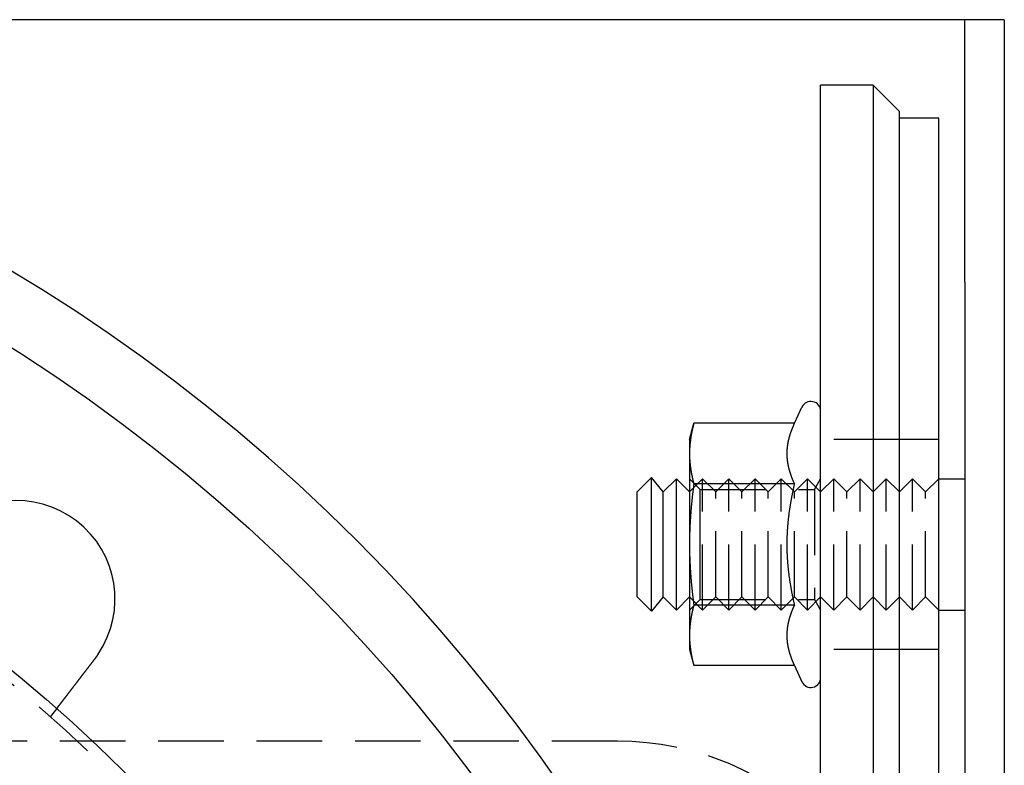
# Model space of a CAD drawing. Extents: x -5 to 1085, y -485 to 117.
# Drawn here: x 205 to 280, y -272 to -215 of the extents above; entities that cross this region are included whole.
import ezdxf

# ---------------------------------------------------------------- set-up
doc = ezdxf.new("R2010")
doc.units = 0
doc.header["$LTSCALE"] = 20
doc.linetypes.add('VERDECKT', pattern=[0.375, 0.25, -0.125])
doc.layers.get('0').update_dxf_attribs({"linetype": 'CONTINUOUS'})
doc.layers.add('STEMPEL', color=3, linetype='CONTINUOUS')

# ---------------------------------------------------------------- blocks, each defined once
blk = doc.blocks.new('A$C1D221007')
at = {"color": 3, "linetype": 'CONTINUOUS'}
for p, q in [((274.29898, 135), (135, 135)), ((276.99898, 135), (274.29898, 135)), ((276.99898, 115), (276.99898, 135)), ((279.99898, 135), (276.99898, 135)), ((279.99898, 135), (279.99898, 115)), ((269.99898, 130), (265.99898, 130)), ((265.99898, -130), (265.99898, 130)), ((269.99898, 130), (271.99898, 128)), ((269.99898, 130), (269.99898, -130)), ((271.99898, -128), (271.99898, 128)), ((274.99898, 127.5), (271.99898, 127.5)), ((274.99898, -127.5), (274.99898, 127.5)), ((276.99898, 115), (276.99898, -115)), ((279.99898, 115), (279.99898, -115)), ((263.99599, 104.2376), (264.56925, 105.46696)), ((255.99898, 103), (256.3306, 104.2376)), ((263.99599, 104.2376), (256.3306, 104.2376)), ((255.99898, 103), (255.99898, 101.9282)), ((255.99898, 101.9282), (255.99898, 95)), ((251.99898, 99), (253.09145, 100.09246)), ((253.09145, 89.90754), (253.09145, 100.09246)), ((253.99898, 99), (253.09145, 100.09246)), ((253.99898, 99), (254.99898, 100)), ((254.99898, 90), (254.99898, 100)), ((255.99898, 99), (254.99898, 100)), ((274.99898, 100), (276.99898, 100)), ((263.99599, 99.6188), (256.3306, 99.6188)), ((251.99898, 91), (251.99898, 99)), ((253.99898, 91), (253.99898, 99)), ((255.99898, 95), (255.99898, 88.0718)), ((251.99898, 91), (253.09145, 89.90754)), ((253.99898, 91), (253.09145, 89.90754)), ((253.99898, 91), (254.99898, 90)), ((255.99898, 91), (254.99898, 90)), ((263.99599, 90.3812), (256.3306, 90.3812)), ((274.99898, 90), (276.99898, 90)), ((255.99898, 88.0718), (255.99898, 87)), ((255.99898, 87), (256.3306, 85.7624)), ((263.99599, 85.7624), (256.3306, 85.7624)), ((263.99599, 85.7624), (264.56925, 84.53304))]:
    blk.add_line(p, q, dxfattribs=at)
at = {"color": 1, "linetype": 'VERDECKT'}
for p, q in [((271.99898, 103), (265.99898, 103)), ((274.99898, 103), (271.99898, 103)), ((255.99898, 99), (256.99898, 100)), ((256.81088, 99.188), (255.99898, 99.9999)), ((256.99898, 90), (256.99898, 100)), ((257.99898, 99), (256.99898, 100)), ((257.99898, 99), (258.99898, 100)), ((258.99898, 90), (258.99898, 100)), ((259.99898, 99), (258.99898, 100)), ((259.99898, 99), (260.99898, 100)), ((260.99898, 90), (260.99898, 100)), ((261.99898, 99), (260.99898, 100)), ((261.99898, 99), (262.99898, 100)), ((262.99898, 90), (262.99898, 100)), ((263.99898, 99), (262.99898, 100)), ((263.99898, 99), (264.99898, 100)), ((264.99898, 90), (264.99898, 100)), ((265.99898, 99), (264.99898, 100)), ((265.53023, 99.188), (265.99898, 99.9999)), ((265.99898, 99), (266.99898, 100)), ((266.99898, 90), (266.99898, 100)), ((267.99898, 99), (266.99898, 100)), ((267.99898, 99), (268.99898, 100)), ((268.99898, 90), (268.99898, 100)), ((269.99898, 99), (268.99898, 100)), ((269.99898, 99), (270.99898, 100)), ((270.99898, 90), (270.99898, 100)), ((271.99898, 99), (270.99898, 100)), ((271.99898, 99), (272.99898, 100)), ((272.99898, 90), (272.99898, 100)), ((273.99898, 99), (272.99898, 100)), ((273.99898, 99), (274.99898, 100)), ((256.81088, 95), (256.81088, 99.188)), ((256.81088, 99.188), (265.53023, 99.188)), ((265.53023, 99.188), (265.53023, 90.812)), ((257.99898, 91), (257.99898, 99)), ((259.99898, 91), (259.99898, 99)), ((261.99898, 91), (261.99898, 99)), ((263.99898, 91), (263.99898, 99)), ((267.99898, 91), (267.99898, 99)), ((273.99898, 91), (273.99898, 99)), ((256.81088, 90.812), (256.81088, 95)), ((255.99898, 91), (256.99898, 90)), ((257.99898, 91), (256.99898, 90)), ((257.99898, 91), (258.99898, 90)), ((259.99898, 91), (258.99898, 90)), ((259.99898, 91), (260.99898, 90)), ((261.99898, 91), (260.99898, 90)), ((261.99898, 91), (262.99898, 90)), ((263.99898, 91), (262.99898, 90)), ((263.99898, 91), (264.99898, 90)), ((265.99898, 91), (264.99898, 90)), ((265.99898, 91), (266.99898, 90)), ((267.99898, 91), (266.99898, 90)), ((267.99898, 91), (268.99898, 90)), ((269.99898, 91), (268.99898, 90)), ((269.99898, 91), (270.99898, 90)), ((271.99898, 91), (270.99898, 90)), ((271.99898, 91), (272.99898, 90)), ((273.99898, 91), (272.99898, 90)), ((273.99898, 91), (274.99898, 90)), ((256.81088, 90.812), (255.99898, 90.0001)), ((256.81088, 90.812), (265.53023, 90.812)), ((265.53023, 90.812), (265.99898, 90.0001)), ((271.99898, 87), (265.99898, 87)), ((274.99898, 87), (271.99898, 87)), ((207.75808, 82.50007), (207.26992, 81.8639)), ((250.5, 79.99799), (79.5, 79.99799))]:
    blk.add_line(p, q, dxfattribs=at)
at = {"color": 3}
for points in [[(256.331, 104.238, 0), (256.323, 104.211, 0), (256.316, 104.184, 0), (256.309, 104.157, 0), (256.302, 104.13, 0), (256.295, 104.104, 0), (256.289, 104.077, 0), (256.282, 104.051, 0), (256.275, 104.024, 0), (256.269, 103.998, 0), (256.263, 103.972, 0), (256.256, 103.946, 0), (256.25, 103.92, 0), (256.244, 103.894, 0), (256.238, 103.868, 0), (256.232, 103.842, 0), (256.226, 103.817, 0), (256.22, 103.791, 0), (256.214, 103.766, 0), (256.209, 103.74, 0), (256.203, 103.715, 0), (256.198, 103.69, 0), (256.192, 103.664, 0), (256.187, 103.639, 0), (256.182, 103.614, 0), (256.176, 103.589, 0), (256.171, 103.564, 0), (256.166, 103.539, 0), (256.161, 103.514, 0), (256.157, 103.49, 0), (256.152, 103.465, 0), (256.147, 103.44, 0), (256.142, 103.416, 0), (256.138, 103.391, 0), (256.133, 103.367, 0), (256.129, 103.342, 0), (256.125, 103.318, 0), (256.12, 103.293, 0), (256.116, 103.269, 0), (256.112, 103.245, 0), (256.108, 103.221, 0), (256.104, 103.197, 0), (256.1, 103.172, 0), (256.097, 103.148, 0), (256.093, 103.124, 0), (256.089, 103.1, 0), (256.086, 103.077, 0), (256.082, 103.053, 0), (256.079, 103.029, 0), (256.075, 103.005, 0), (256.072, 102.981, 0), (256.069, 102.957, 0), (256.066, 102.934, 0), (256.063, 102.91, 0), (256.06, 102.886, 0), (256.057, 102.863, 0), (256.054, 102.839, 0), (256.051, 102.816, 0), (256.048, 102.792, 0), (256.046, 102.768, 0), (256.043, 102.745, 0), (256.041, 102.721, 0), (256.038, 102.698, 0), (256.036, 102.675, 0), (256.034, 102.651, 0), (256.032, 102.628, 0), (256.029, 102.604, 0), (256.027, 102.581, 0), (256.025, 102.558, 0), (256.023, 102.534, 0), (256.022, 102.511, 0), (256.02, 102.488, 0), (256.018, 102.464, 0), (256.017, 102.441, 0), (256.015, 102.418, 0), (256.013, 102.394, 0), (256.012, 102.371, 0), (256.011, 102.348, 0), (256.009, 102.325, 0), (256.008, 102.301, 0), (256.007, 102.278, 0), (256.006, 102.255, 0), (256.005, 102.232, 0), (256.004, 102.208, 0), (256.003, 102.185, 0), (256.003, 102.162, 0), (256.002, 102.138, 0), (256.001, 102.115, 0), (256.001, 102.092, 0), (256, 102.068, 0), (256, 102.045, 0), (256, 102.022, 0), (255.999, 101.998, 0), (255.999, 101.975, 0), (255.999, 101.952, 0), (255.999, 101.928, 0)], [(263.996, 104.238, 0), (263.984, 104.211, 0), (263.971, 104.184, 0), (263.959, 104.158, 0), (263.947, 104.132, 0), (263.936, 104.105, 0), (263.924, 104.079, 0), (263.913, 104.053, 0), (263.901, 104.027, 0), (263.89, 104.001, 0), (263.879, 103.975, 0), (263.868, 103.95, 0), (263.857, 103.924, 0), (263.847, 103.898, 0), (263.836, 103.873, 0), (263.826, 103.847, 0), (263.816, 103.822, 0), (263.806, 103.796, 0), (263.796, 103.771, 0), (263.786, 103.746, 0), (263.776, 103.721, 0), (263.767, 103.696, 0), (263.757, 103.671, 0), (263.748, 103.646, 0), (263.739, 103.621, 0), (263.73, 103.596, 0), (263.721, 103.571, 0), (263.713, 103.546, 0), (263.704, 103.522, 0), (263.696, 103.497, 0), (263.687, 103.472, 0), (263.679, 103.448, 0), (263.671, 103.423, 0), (263.663, 103.399, 0), (263.655, 103.374, 0), (263.648, 103.35, 0), (263.64, 103.326, 0), (263.633, 103.302, 0), (263.625, 103.277, 0), (263.618, 103.253, 0), (263.611, 103.229, 0), (263.604, 103.205, 0), (263.598, 103.181, 0), (263.591, 103.157, 0), (263.584, 103.133, 0), (263.578, 103.109, 0), (263.572, 103.085, 0), (263.566, 103.061, 0), (263.56, 103.037, 0), (263.554, 103.013, 0), (263.548, 102.989, 0), (263.542, 102.966, 0), (263.537, 102.942, 0), (263.531, 102.918, 0), (263.526, 102.894, 0), (263.521, 102.871, 0), (263.516, 102.847, 0), (263.511, 102.823, 0), (263.506, 102.8, 0), (263.502, 102.776, 0), (263.497, 102.753, 0), (263.493, 102.729, 0), (263.489, 102.706, 0), (263.485, 102.682, 0), (263.481, 102.658, 0), (263.477, 102.635, 0), (263.473, 102.611, 0), (263.469, 102.588, 0), (263.466, 102.564, 0), (263.462, 102.541, 0), (263.459, 102.517, 0), (263.456, 102.494, 0), (263.453, 102.47, 0), (263.45, 102.447, 0), (263.447, 102.423, 0), (263.445, 102.4, 0), (263.442, 102.376, 0), (263.44, 102.353, 0), (263.438, 102.329, 0), (263.435, 102.306, 0), (263.433, 102.282, 0), (263.432, 102.259, 0), (263.43, 102.235, 0), (263.428, 102.212, 0), (263.427, 102.188, 0), (263.425, 102.165, 0), (263.424, 102.141, 0), (263.423, 102.118, 0), (263.422, 102.094, 0), (263.421, 102.07, 0), (263.421, 102.047, 0), (263.42, 102.023, 0), (263.419, 101.999, 0), (263.419, 101.976, 0), (263.419, 101.952, 0), (263.419, 101.928, 0)], [(255.999, 101.928, 0), (255.999, 101.905, 0), (255.999, 101.881, 0), (255.999, 101.858, 0), (256, 101.835, 0), (256, 101.811, 0), (256, 101.788, 0), (256.001, 101.765, 0), (256.001, 101.741, 0), (256.002, 101.718, 0), (256.003, 101.695, 0), (256.003, 101.671, 0), (256.004, 101.648, 0), (256.005, 101.625, 0), (256.006, 101.602, 0), (256.007, 101.578, 0), (256.008, 101.555, 0), (256.009, 101.532, 0), (256.011, 101.508, 0), (256.012, 101.485, 0), (256.013, 101.462, 0), (256.015, 101.439, 0), (256.017, 101.415, 0), (256.018, 101.392, 0), (256.02, 101.369, 0), (256.022, 101.345, 0), (256.023, 101.322, 0), (256.025, 101.299, 0), (256.027, 101.275, 0), (256.029, 101.252, 0), (256.032, 101.229, 0), (256.034, 101.205, 0), (256.036, 101.182, 0), (256.038, 101.158, 0), (256.041, 101.135, 0), (256.043, 101.111, 0), (256.046, 101.088, 0), (256.048, 101.064, 0), (256.051, 101.041, 0), (256.054, 101.017, 0), (256.057, 100.994, 0), (256.06, 100.97, 0), (256.063, 100.946, 0), (256.066, 100.923, 0), (256.069, 100.899, 0), (256.072, 100.875, 0), (256.075, 100.851, 0), (256.079, 100.828, 0), (256.082, 100.804, 0), (256.086, 100.78, 0), (256.089, 100.756, 0), (256.093, 100.732, 0), (256.097, 100.708, 0), (256.1, 100.684, 0), (256.104, 100.66, 0), (256.108, 100.636, 0), (256.112, 100.611, 0), (256.116, 100.587, 0), (256.12, 100.563, 0), (256.125, 100.539, 0), (256.129, 100.514, 0), (256.133, 100.49, 0), (256.138, 100.465, 0), (256.142, 100.441, 0), (256.147, 100.416, 0), (256.152, 100.392, 0), (256.157, 100.367, 0), (256.161, 100.342, 0), (256.166, 100.317, 0), (256.171, 100.292, 0), (256.176, 100.267, 0), (256.182, 100.242, 0), (256.187, 100.217, 0), (256.192, 100.192, 0), (256.198, 100.167, 0), (256.203, 100.142, 0), (256.209, 100.116, 0), (256.214, 100.091, 0), (256.22, 100.065, 0), (256.226, 100.04, 0), (256.232, 100.014, 0), (256.238, 99.9882, 0), (256.244, 99.9624, 0), (256.25, 99.9365, 0), (256.256, 99.9105, 0), (256.263, 99.8845, 0), (256.269, 99.8583, 0), (256.275, 99.8321, 0), (256.282, 99.8057, 0), (256.289, 99.7793, 0), (256.295, 99.7528, 0), (256.302, 99.7262, 0), (256.309, 99.6995, 0), (256.316, 99.6727, 0), (256.323, 99.6458, 0), (256.331, 99.6188, 0)], [(263.419, 101.928, 0), (263.419, 101.904, 0), (263.419, 101.881, 0), (263.419, 101.857, 0), (263.42, 101.833, 0), (263.421, 101.81, 0), (263.421, 101.786, 0), (263.422, 101.762, 0), (263.423, 101.739, 0), (263.424, 101.715, 0), (263.425, 101.692, 0), (263.427, 101.668, 0), (263.428, 101.645, 0), (263.43, 101.621, 0), (263.432, 101.597, 0), (263.433, 101.574, 0), (263.435, 101.55, 0), (263.438, 101.527, 0), (263.44, 101.503, 0), (263.442, 101.48, 0), (263.445, 101.456, 0), (263.447, 101.433, 0), (263.45, 101.409, 0), (263.453, 101.386, 0), (263.456, 101.363, 0), (263.459, 101.339, 0), (263.462, 101.316, 0), (263.466, 101.292, 0), (263.469, 101.269, 0), (263.473, 101.245, 0), (263.477, 101.222, 0), (263.481, 101.198, 0), (263.485, 101.174, 0), (263.489, 101.151, 0), (263.493, 101.127, 0), (263.497, 101.104, 0), (263.502, 101.08, 0), (263.506, 101.057, 0), (263.511, 101.033, 0), (263.516, 101.009, 0), (263.521, 100.986, 0), (263.526, 100.962, 0), (263.531, 100.938, 0), (263.537, 100.914, 0), (263.542, 100.891, 0), (263.548, 100.867, 0), (263.554, 100.843, 0), (263.56, 100.819, 0), (263.566, 100.795, 0), (263.572, 100.772, 0), (263.578, 100.748, 0), (263.584, 100.724, 0), (263.591, 100.7, 0), (263.598, 100.676, 0), (263.604, 100.652, 0), (263.611, 100.627, 0), (263.618, 100.603, 0), (263.625, 100.579, 0), (263.633, 100.555, 0), (263.64, 100.531, 0), (263.648, 100.506, 0), (263.655, 100.482, 0), (263.663, 100.458, 0), (263.671, 100.433, 0), (263.679, 100.409, 0), (263.687, 100.384, 0), (263.696, 100.359, 0), (263.704, 100.335, 0), (263.713, 100.31, 0), (263.721, 100.285, 0), (263.73, 100.261, 0), (263.739, 100.236, 0), (263.748, 100.211, 0), (263.757, 100.186, 0), (263.767, 100.161, 0), (263.776, 100.136, 0), (263.786, 100.111, 0), (263.796, 100.085, 0), (263.806, 100.06, 0), (263.816, 100.035, 0), (263.826, 100.009, 0), (263.836, 99.9837, 0), (263.847, 99.9582, 0), (263.857, 99.9325, 0), (263.868, 99.9068, 0), (263.879, 99.881, 0), (263.89, 99.8552, 0), (263.901, 99.8292, 0), (263.913, 99.8032, 0), (263.924, 99.7771, 0), (263.936, 99.7509, 0), (263.947, 99.7247, 0), (263.959, 99.6983, 0), (263.971, 99.6719, 0), (263.984, 99.6454, 0), (263.996, 99.6188, 0)], [(256.331, 99.6188, 0), (256.323, 99.5648, 0), (256.316, 99.511, 0), (256.309, 99.4574, 0), (256.302, 99.404, 0), (256.295, 99.3508, 0), (256.289, 99.2978, 0), (256.282, 99.2449, 0), (256.275, 99.1923, 0), (256.269, 99.1398, 0), (256.263, 99.0875, 0), (256.256, 99.0353, 0), (256.25, 98.9834, 0), (256.244, 98.9316, 0), (256.238, 98.8799, 0), (256.232, 98.8284, 0), (256.226, 98.7771, 0), (256.22, 98.7259, 0), (256.214, 98.6749, 0), (256.209, 98.624, 0), (256.203, 98.5733, 0), (256.198, 98.5227, 0), (256.192, 98.4722, 0), (256.187, 98.4219, 0), (256.182, 98.3717, 0), (256.176, 98.3217, 0), (256.171, 98.2718, 0), (256.166, 98.222, 0), (256.161, 98.1723, 0), (256.157, 98.1228, 0), (256.152, 98.0733, 0), (256.147, 98.024, 0), (256.142, 97.9748, 0), (256.138, 97.9257, 0), (256.133, 97.8768, 0), (256.129, 97.8279, 0), (256.125, 97.7791, 0), (256.12, 97.7305, 0), (256.116, 97.6819, 0), (256.112, 97.6334, 0), (256.108, 97.585, 0), (256.104, 97.5368, 0), (256.1, 97.4886, 0), (256.097, 97.4404, 0), (256.093, 97.3924, 0), (256.089, 97.3445, 0), (256.086, 97.2966, 0), (256.082, 97.2488, 0), (256.079, 97.2011, 0), (256.075, 97.1535, 0), (256.072, 97.1059, 0), (256.069, 97.0584, 0), (256.066, 97.011, 0), (256.063, 96.9636, 0), (256.06, 96.9163, 0), (256.057, 96.869, 0), (256.054, 96.8218, 0), (256.051, 96.7747, 0), (256.048, 96.7276, 0), (256.046, 96.6805, 0), (256.043, 96.6335, 0), (256.041, 96.5866, 0), (256.038, 96.5396, 0), (256.036, 96.4928, 0), (256.034, 96.4459, 0), (256.032, 96.3991, 0), (256.029, 96.3524, 0), (256.027, 96.3056, 0), (256.025, 96.2589, 0), (256.023, 96.2122, 0), (256.022, 96.1656, 0), (256.02, 96.1189, 0), (256.018, 96.0723, 0), (256.017, 96.0257, 0), (256.015, 95.9791, 0), (256.013, 95.9325, 0), (256.012, 95.886, 0), (256.011, 95.8394, 0), (256.009, 95.7929, 0), (256.008, 95.7463, 0), (256.007, 95.6998, 0), (256.006, 95.6532, 0), (256.005, 95.6067, 0), (256.004, 95.5601, 0), (256.003, 95.5135, 0), (256.003, 95.4669, 0), (256.002, 95.4203, 0), (256.001, 95.3737, 0), (256.001, 95.3271, 0), (256, 95.2805, 0), (256, 95.2338, 0), (256, 95.1871, 0), (255.999, 95.1404, 0), (255.999, 95.0936, 0), (255.999, 95.0468, 0), (255.999, 95, 0)], [(263.996, 99.6188, 0), (263.984, 99.5656, 0), (263.971, 99.5126, 0), (263.959, 99.4597, 0), (263.947, 99.407, 0), (263.936, 99.3545, 0), (263.924, 99.3022, 0), (263.913, 99.25, 0), (263.901, 99.198, 0), (263.89, 99.1461, 0), (263.879, 99.0944, 0), (263.868, 99.0428, 0), (263.857, 98.9914, 0), (263.847, 98.9401, 0), (263.836, 98.889, 0), (263.826, 98.838, 0), (263.816, 98.7871, 0), (263.806, 98.7364, 0), (263.796, 98.6858, 0), (263.786, 98.6354, 0), (263.776, 98.5851, 0), (263.767, 98.5349, 0), (263.757, 98.4848, 0), (263.748, 98.4348, 0), (263.739, 98.385, 0), (263.73, 98.3353, 0), (263.721, 98.2857, 0), (263.713, 98.2362, 0), (263.704, 98.1868, 0), (263.696, 98.1375, 0), (263.687, 98.0883, 0), (263.679, 98.0392, 0), (263.671, 97.9902, 0), (263.663, 97.9413, 0), (263.655, 97.8925, 0), (263.648, 97.8438, 0), (263.64, 97.7952, 0), (263.633, 97.7467, 0), (263.625, 97.6982, 0), (263.618, 97.6499, 0), (263.611, 97.6016, 0), (263.604, 97.5534, 0), (263.598, 97.5052, 0), (263.591, 97.4572, 0), (263.584, 97.4092, 0), (263.578, 97.3613, 0), (263.572, 97.3134, 0), (263.566, 97.2656, 0), (263.56, 97.2179, 0), (263.554, 97.1702, 0), (263.548, 97.1226, 0), (263.542, 97.075, 0), (263.537, 97.0275, 0), (263.531, 96.98, 0), (263.526, 96.9326, 0), (263.521, 96.8852, 0), (263.516, 96.8379, 0), (263.511, 96.7906, 0), (263.506, 96.7433, 0), (263.502, 96.6961, 0), (263.497, 96.6489, 0), (263.493, 96.6018, 0), (263.489, 96.5546, 0), (263.485, 96.5075, 0), (263.481, 96.4604, 0), (263.477, 96.4134, 0), (263.473, 96.3663, 0), (263.469, 96.3193, 0), (263.466, 96.2723, 0), (263.462, 96.2253, 0), (263.459, 96.1783, 0), (263.456, 96.1314, 0), (263.453, 96.0844, 0), (263.45, 96.0374, 0), (263.447, 95.9904, 0), (263.445, 95.9435, 0), (263.442, 95.8965, 0), (263.44, 95.8495, 0), (263.438, 95.8025, 0), (263.435, 95.7555, 0), (263.433, 95.7085, 0), (263.432, 95.6615, 0), (263.43, 95.6144, 0), (263.428, 95.5674, 0), (263.427, 95.5203, 0), (263.425, 95.4732, 0), (263.424, 95.426, 0), (263.423, 95.3788, 0), (263.422, 95.3316, 0), (263.421, 95.2844, 0), (263.421, 95.2371, 0), (263.42, 95.1898, 0), (263.419, 95.1424, 0), (263.419, 95.095, 0), (263.419, 95.0475, 0), (263.419, 95, 0)], [(255.999, 95, 0), (255.999, 94.9532, 0), (255.999, 94.9064, 0), (255.999, 94.8596, 0), (256, 94.8129, 0), (256, 94.7662, 0), (256, 94.7195, 0), (256.001, 94.6729, 0), (256.001, 94.6263, 0), (256.002, 94.5797, 0), (256.003, 94.5331, 0), (256.003, 94.4865, 0), (256.004, 94.4399, 0), (256.005, 94.3933, 0), (256.006, 94.3468, 0), (256.007, 94.3002, 0), (256.008, 94.2537, 0), (256.009, 94.2071, 0), (256.011, 94.1606, 0), (256.012, 94.114, 0), (256.013, 94.0675, 0), (256.015, 94.0209, 0), (256.017, 93.9743, 0), (256.018, 93.9277, 0), (256.02, 93.8811, 0), (256.022, 93.8344, 0), (256.023, 93.7878, 0), (256.025, 93.7411, 0), (256.027, 93.6944, 0), (256.029, 93.6476, 0), (256.032, 93.6009, 0), (256.034, 93.5541, 0), (256.036, 93.5072, 0), (256.038, 93.4604, 0), (256.041, 93.4134, 0), (256.043, 93.3665, 0), (256.046, 93.3195, 0), (256.048, 93.2724, 0), (256.051, 93.2253, 0), (256.054, 93.1782, 0), (256.057, 93.131, 0), (256.06, 93.0837, 0), (256.063, 93.0364, 0), (256.066, 92.989, 0), (256.069, 92.9416, 0), (256.072, 92.8941, 0), (256.075, 92.8465, 0), (256.079, 92.7989, 0), (256.082, 92.7512, 0), (256.086, 92.7034, 0), (256.089, 92.6555, 0), (256.093, 92.6076, 0), (256.097, 92.5596, 0), (256.1, 92.5114, 0), (256.104, 92.4632, 0), (256.108, 92.415, 0), (256.112, 92.3666, 0), (256.116, 92.3181, 0), (256.12, 92.2695, 0), (256.125, 92.2209, 0), (256.129, 92.1721, 0), (256.133, 92.1232, 0), (256.138, 92.0743, 0), (256.142, 92.0252, 0), (256.147, 91.976, 0), (256.152, 91.9267, 0), (256.157, 91.8772, 0), (256.161, 91.8277, 0), (256.166, 91.778, 0), (256.171, 91.7282, 0), (256.176, 91.6783, 0), (256.182, 91.6283, 0), (256.187, 91.5781, 0), (256.192, 91.5278, 0), (256.198, 91.4773, 0), (256.203, 91.4267, 0), (256.209, 91.376, 0), (256.214, 91.3251, 0), (256.22, 91.2741, 0), (256.226, 91.2229, 0), (256.232, 91.1716, 0), (256.238, 91.1201, 0), (256.244, 91.0684, 0), (256.25, 91.0166, 0), (256.256, 90.9647, 0), (256.263, 90.9125, 0), (256.269, 90.8602, 0), (256.275, 90.8077, 0), (256.282, 90.7551, 0), (256.289, 90.7022, 0), (256.295, 90.6492, 0), (256.302, 90.596, 0), (256.309, 90.5426, 0), (256.316, 90.489, 0), (256.323, 90.4352, 0), (256.331, 90.3812, 0)], [(263.419, 95, 0), (263.419, 94.9525, 0), (263.419, 94.905, 0), (263.419, 94.8576, 0), (263.42, 94.8102, 0), (263.421, 94.7629, 0), (263.421, 94.7156, 0), (263.422, 94.6684, 0), (263.423, 94.6212, 0), (263.424, 94.574, 0), (263.425, 94.5268, 0), (263.427, 94.4797, 0), (263.428, 94.4326, 0), (263.43, 94.3856, 0), (263.432, 94.3385, 0), (263.433, 94.2915, 0), (263.435, 94.2445, 0), (263.438, 94.1975, 0), (263.44, 94.1505, 0), (263.442, 94.1035, 0), (263.445, 94.0565, 0), (263.447, 94.0096, 0), (263.45, 93.9626, 0), (263.453, 93.9156, 0), (263.456, 93.8686, 0), (263.459, 93.8217, 0), (263.462, 93.7747, 0), (263.466, 93.7277, 0), (263.469, 93.6807, 0), (263.473, 93.6337, 0), (263.477, 93.5866, 0), (263.481, 93.5396, 0), (263.485, 93.4925, 0), (263.489, 93.4454, 0), (263.493, 93.3982, 0), (263.497, 93.3511, 0), (263.502, 93.3039, 0), (263.506, 93.2567, 0), (263.511, 93.2094, 0), (263.516, 93.1621, 0), (263.521, 93.1148, 0), (263.526, 93.0674, 0), (263.531, 93.02, 0), (263.537, 92.9725, 0), (263.542, 92.925, 0), (263.548, 92.8774, 0), (263.554, 92.8298, 0), (263.56, 92.7821, 0), (263.566, 92.7344, 0), (263.572, 92.6866, 0), (263.578, 92.6387, 0), (263.584, 92.5908, 0), (263.591, 92.5428, 0), (263.598, 92.4948, 0), (263.604, 92.4466, 0), (263.611, 92.3984, 0), (263.618, 92.3501, 0), (263.625, 92.3018, 0), (263.633, 92.2533, 0), (263.64, 92.2048, 0), (263.648, 92.1562, 0), (263.655, 92.1075, 0), (263.663, 92.0587, 0), (263.671, 92.0098, 0), (263.679, 91.9608, 0), (263.687, 91.9117, 0), (263.696, 91.8625, 0), (263.704, 91.8132, 0), (263.713, 91.7638, 0), (263.721, 91.7143, 0), (263.73, 91.6647, 0), (263.739, 91.615, 0), (263.748, 91.5652, 0), (263.757, 91.5152, 0), (263.767, 91.4651, 0), (263.776, 91.4149, 0), (263.786, 91.3646, 0), (263.796, 91.3142, 0), (263.806, 91.2636, 0), (263.816, 91.2129, 0), (263.826, 91.162, 0), (263.836, 91.111, 0), (263.847, 91.0599, 0), (263.857, 91.0086, 0), (263.868, 90.9572, 0), (263.879, 90.9056, 0), (263.89, 90.8539, 0), (263.901, 90.802, 0), (263.913, 90.75, 0), (263.924, 90.6978, 0), (263.936, 90.6455, 0), (263.947, 90.593, 0), (263.959, 90.5403, 0), (263.971, 90.4874, 0), (263.984, 90.4344, 0), (263.996, 90.3812, 0)], [(256.331, 90.3812, 0), (256.323, 90.3542, 0), (256.316, 90.3273, 0), (256.309, 90.3005, 0), (256.302, 90.2738, 0), (256.295, 90.2472, 0), (256.289, 90.2207, 0), (256.282, 90.1943, 0), (256.275, 90.1679, 0), (256.269, 90.1417, 0), (256.263, 90.1155, 0), (256.256, 90.0895, 0), (256.25, 90.0635, 0), (256.244, 90.0376, 0), (256.238, 90.0118, 0), (256.232, 89.986, 0), (256.226, 89.9603, 0), (256.22, 89.9348, 0), (256.214, 89.9092, 0), (256.209, 89.8838, 0), (256.203, 89.8584, 0), (256.198, 89.8331, 0), (256.192, 89.8079, 0), (256.187, 89.7828, 0), (256.182, 89.7577, 0), (256.176, 89.7326, 0), (256.171, 89.7077, 0), (256.166, 89.6828, 0), (256.161, 89.658, 0), (256.157, 89.6332, 0), (256.152, 89.6085, 0), (256.147, 89.5838, 0), (256.142, 89.5592, 0), (256.138, 89.5347, 0), (256.133, 89.5102, 0), (256.129, 89.4857, 0), (256.125, 89.4614, 0), (256.12, 89.437, 0), (256.116, 89.4127, 0), (256.112, 89.3885, 0), (256.108, 89.3643, 0), (256.104, 89.3402, 0), (256.1, 89.3161, 0), (256.097, 89.292, 0), (256.093, 89.268, 0), (256.089, 89.244, 0), (256.086, 89.2201, 0), (256.082, 89.1962, 0), (256.079, 89.1723, 0), (256.075, 89.1485, 0), (256.072, 89.1247, 0), (256.069, 89.101, 0), (256.066, 89.0773, 0), (256.063, 89.0536, 0), (256.06, 89.0299, 0), (256.057, 89.0063, 0), (256.054, 88.9827, 0), (256.051, 88.9591, 0), (256.048, 88.9356, 0), (256.046, 88.9121, 0), (256.043, 88.8886, 0), (256.041, 88.8651, 0), (256.038, 88.8416, 0), (256.036, 88.8182, 0), (256.034, 88.7948, 0), (256.032, 88.7714, 0), (256.029, 88.748, 0), (256.027, 88.7246, 0), (256.025, 88.7013, 0), (256.023, 88.6779, 0), (256.022, 88.6546, 0), (256.02, 88.6313, 0), (256.018, 88.608, 0), (256.017, 88.5847, 0), (256.015, 88.5614, 0), (256.013, 88.5381, 0), (256.012, 88.5148, 0), (256.011, 88.4915, 0), (256.009, 88.4682, 0), (256.008, 88.445, 0), (256.007, 88.4217, 0), (256.006, 88.3984, 0), (256.005, 88.3751, 0), (256.004, 88.3518, 0), (256.003, 88.3286, 0), (256.003, 88.3053, 0), (256.002, 88.282, 0), (256.001, 88.2587, 0), (256.001, 88.2354, 0), (256, 88.212, 0), (256, 88.1887, 0), (256, 88.1653, 0), (255.999, 88.142, 0), (255.999, 88.1186, 0), (255.999, 88.0952, 0), (255.999, 88.0718, 0)], [(263.996, 90.3812, 0), (263.984, 90.3546, 0), (263.971, 90.3281, 0), (263.959, 90.3017, 0), (263.947, 90.2753, 0), (263.936, 90.2491, 0), (263.924, 90.2229, 0), (263.913, 90.1968, 0), (263.901, 90.1708, 0), (263.89, 90.1448, 0), (263.879, 90.119, 0), (263.868, 90.0932, 0), (263.857, 90.0675, 0), (263.847, 90.0418, 0), (263.836, 90.0163, 0), (263.826, 89.9908, 0), (263.816, 89.9654, 0), (263.806, 89.94, 0), (263.796, 89.9147, 0), (263.786, 89.8895, 0), (263.776, 89.8643, 0), (263.767, 89.8392, 0), (263.757, 89.8142, 0), (263.748, 89.7892, 0), (263.739, 89.7643, 0), (263.73, 89.7394, 0), (263.721, 89.7146, 0), (263.713, 89.6899, 0), (263.704, 89.6652, 0), (263.696, 89.6405, 0), (263.687, 89.6159, 0), (263.679, 89.5914, 0), (263.671, 89.5669, 0), (263.663, 89.5425, 0), (263.655, 89.5181, 0), (263.648, 89.4937, 0), (263.64, 89.4694, 0), (263.633, 89.4451, 0), (263.625, 89.4209, 0), (263.618, 89.3967, 0), (263.611, 89.3726, 0), (263.604, 89.3485, 0), (263.598, 89.3244, 0), (263.591, 89.3004, 0), (263.584, 89.2764, 0), (263.578, 89.2524, 0), (263.572, 89.2285, 0), (263.566, 89.2046, 0), (263.56, 89.1807, 0), (263.554, 89.1569, 0), (263.548, 89.1331, 0), (263.542, 89.1093, 0), (263.537, 89.0855, 0), (263.531, 89.0618, 0), (263.526, 89.0381, 0), (263.521, 89.0144, 0), (263.516, 88.9907, 0), (263.511, 88.9671, 0), (263.506, 88.9435, 0), (263.502, 88.9198, 0), (263.497, 88.8963, 0), (263.493, 88.8727, 0), (263.489, 88.8491, 0), (263.485, 88.8256, 0), (263.481, 88.802, 0), (263.477, 88.7785, 0), (263.473, 88.755, 0), (263.469, 88.7315, 0), (263.466, 88.708, 0), (263.462, 88.6845, 0), (263.459, 88.661, 0), (263.456, 88.6375, 0), (263.453, 88.614, 0), (263.45, 88.5905, 0), (263.447, 88.567, 0), (263.445, 88.5435, 0), (263.442, 88.52, 0), (263.44, 88.4966, 0), (263.438, 88.4731, 0), (263.435, 88.4496, 0), (263.433, 88.4261, 0), (263.432, 88.4025, 0), (263.43, 88.379, 0), (263.428, 88.3555, 0), (263.427, 88.3319, 0), (263.425, 88.3084, 0), (263.424, 88.2848, 0), (263.423, 88.2612, 0), (263.422, 88.2376, 0), (263.421, 88.214, 0), (263.421, 88.1903, 0), (263.42, 88.1667, 0), (263.419, 88.143, 0), (263.419, 88.1193, 0), (263.419, 88.0956, 0), (263.419, 88.0718, 0)], [(255.999, 88.0718, 0), (255.999, 88.0484, 0), (255.999, 88.025, 0), (255.999, 88.0016, 0), (256, 87.9783, 0), (256, 87.9549, 0), (256, 87.9316, 0), (256.001, 87.9082, 0), (256.001, 87.8849, 0), (256.002, 87.8616, 0), (256.003, 87.8383, 0), (256.003, 87.815, 0), (256.004, 87.7917, 0), (256.005, 87.7685, 0), (256.006, 87.7452, 0), (256.007, 87.7219, 0), (256.008, 87.6986, 0), (256.009, 87.6754, 0), (256.011, 87.6521, 0), (256.012, 87.6288, 0), (256.013, 87.6055, 0), (256.015, 87.5822, 0), (256.017, 87.5589, 0), (256.018, 87.5356, 0), (256.02, 87.5123, 0), (256.022, 87.489, 0), (256.023, 87.4657, 0), (256.025, 87.4423, 0), (256.027, 87.419, 0), (256.029, 87.3956, 0), (256.032, 87.3722, 0), (256.034, 87.3488, 0), (256.036, 87.3254, 0), (256.038, 87.302, 0), (256.041, 87.2785, 0), (256.043, 87.255, 0), (256.046, 87.2315, 0), (256.048, 87.208, 0), (256.051, 87.1845, 0), (256.054, 87.1609, 0), (256.057, 87.1373, 0), (256.06, 87.1137, 0), (256.063, 87.09, 0), (256.066, 87.0663, 0), (256.069, 87.0426, 0), (256.072, 87.0189, 0), (256.075, 86.9951, 0), (256.079, 86.9712, 0), (256.082, 86.9474, 0), (256.086, 86.9235, 0), (256.089, 86.8996, 0), (256.093, 86.8756, 0), (256.097, 86.8516, 0), (256.1, 86.8275, 0), (256.104, 86.8034, 0), (256.108, 86.7793, 0), (256.112, 86.7551, 0), (256.116, 86.7309, 0), (256.12, 86.7066, 0), (256.125, 86.6822, 0), (256.129, 86.6579, 0), (256.133, 86.6334, 0), (256.138, 86.6089, 0), (256.142, 86.5844, 0), (256.147, 86.5598, 0), (256.152, 86.5351, 0), (256.157, 86.5104, 0), (256.161, 86.4856, 0), (256.166, 86.4608, 0), (256.171, 86.4359, 0), (256.176, 86.411, 0), (256.182, 86.3859, 0), (256.187, 86.3608, 0), (256.192, 86.3357, 0), (256.198, 86.3105, 0), (256.203, 86.2852, 0), (256.209, 86.2598, 0), (256.214, 86.2344, 0), (256.22, 86.2088, 0), (256.226, 86.1833, 0), (256.232, 86.1576, 0), (256.238, 86.1318, 0), (256.244, 86.106, 0), (256.25, 86.0801, 0), (256.256, 86.0541, 0), (256.263, 86.0281, 0), (256.269, 86.0019, 0), (256.275, 85.9757, 0), (256.282, 85.9493, 0), (256.289, 85.9229, 0), (256.295, 85.8964, 0), (256.302, 85.8698, 0), (256.309, 85.8431, 0), (256.316, 85.8163, 0), (256.323, 85.7894, 0), (256.331, 85.7624, 0)], [(263.419, 88.0718, 0), (263.419, 88.048, 0), (263.419, 88.0243, 0), (263.419, 88.0006, 0), (263.42, 87.9769, 0), (263.421, 87.9533, 0), (263.421, 87.9296, 0), (263.422, 87.906, 0), (263.423, 87.8824, 0), (263.424, 87.8588, 0), (263.425, 87.8352, 0), (263.427, 87.8117, 0), (263.428, 87.7881, 0), (263.43, 87.7646, 0), (263.432, 87.7411, 0), (263.433, 87.7175, 0), (263.435, 87.694, 0), (263.438, 87.6705, 0), (263.44, 87.647, 0), (263.442, 87.6235, 0), (263.445, 87.6001, 0), (263.447, 87.5766, 0), (263.45, 87.5531, 0), (263.453, 87.5296, 0), (263.456, 87.5061, 0), (263.459, 87.4826, 0), (263.462, 87.4591, 0), (263.466, 87.4356, 0), (263.469, 87.4121, 0), (263.473, 87.3886, 0), (263.477, 87.3651, 0), (263.481, 87.3416, 0), (263.485, 87.318, 0), (263.489, 87.2945, 0), (263.493, 87.2709, 0), (263.497, 87.2473, 0), (263.502, 87.2237, 0), (263.506, 87.2001, 0), (263.511, 87.1765, 0), (263.516, 87.1529, 0), (263.521, 87.1292, 0), (263.526, 87.1055, 0), (263.531, 87.0818, 0), (263.537, 87.0581, 0), (263.542, 87.0343, 0), (263.548, 87.0105, 0), (263.554, 86.9867, 0), (263.56, 86.9629, 0), (263.566, 86.939, 0), (263.572, 86.9151, 0), (263.578, 86.8912, 0), (263.584, 86.8672, 0), (263.591, 86.8432, 0), (263.598, 86.8192, 0), (263.604, 86.7951, 0), (263.611, 86.771, 0), (263.618, 86.7469, 0), (263.625, 86.7227, 0), (263.633, 86.6985, 0), (263.64, 86.6742, 0), (263.648, 86.6499, 0), (263.655, 86.6255, 0), (263.663, 86.6011, 0), (263.671, 86.5767, 0), (263.679, 86.5522, 0), (263.687, 86.5276, 0), (263.696, 86.5031, 0), (263.704, 86.4784, 0), (263.713, 86.4537, 0), (263.721, 86.429, 0), (263.73, 86.4042, 0), (263.739, 86.3793, 0), (263.748, 86.3544, 0), (263.757, 86.3294, 0), (263.767, 86.3044, 0), (263.776, 86.2793, 0), (263.786, 86.2541, 0), (263.796, 86.2289, 0), (263.806, 86.2036, 0), (263.816, 86.1782, 0), (263.826, 86.1528, 0), (263.836, 86.1273, 0), (263.847, 86.1017, 0), (263.857, 86.0761, 0), (263.868, 86.0504, 0), (263.879, 86.0246, 0), (263.89, 85.9988, 0), (263.901, 85.9728, 0), (263.913, 85.9468, 0), (263.924, 85.9207, 0), (263.936, 85.8945, 0), (263.947, 85.8683, 0), (263.959, 85.8419, 0), (263.971, 85.8155, 0), (263.984, 85.789, 0), (263.996, 85.7624, 0)], [(210.92, 86.6439, 0), (210.918, 86.6409, 0), (210.916, 86.6379, 0), (210.914, 86.6349, 0), (210.912, 86.632, 0), (210.91, 86.629, 0), (210.908, 86.626, 0), (210.906, 86.623, 0), (210.904, 86.6201, 0), (210.902, 86.6171, 0), (210.9, 86.6141, 0), (210.898, 86.6111, 0), (210.896, 86.6082, 0), (210.894, 86.6052, 0), (210.892, 86.6022, 0), (210.89, 86.5993, 0), (210.888, 86.5963, 0), (210.886, 86.5933, 0), (210.884, 86.5904, 0), (210.882, 86.5874, 0), (210.88, 86.5844, 0), (210.878, 86.5815, 0), (210.876, 86.5785, 0), (210.874, 86.5755, 0), (210.871, 86.5726, 0), (210.869, 86.5696, 0), (210.867, 86.5667, 0), (210.865, 86.5637, 0), (210.863, 86.5608, 0), (210.861, 86.5578, 0), (210.859, 86.5548, 0), (210.857, 86.5519, 0), (210.855, 86.5489, 0), (210.853, 86.546, 0), (210.851, 86.543, 0), (210.849, 86.5401, 0), (210.847, 86.5371, 0), (210.845, 86.5342, 0), (210.843, 86.5313, 0), (210.841, 86.5283, 0), (210.839, 86.5254, 0), (210.836, 86.5224, 0), (210.834, 86.5195, 0), (210.832, 86.5165, 0), (210.83, 86.5136, 0), (210.828, 86.5107, 0), (210.826, 86.5077, 0), (210.824, 86.5048, 0), (210.822, 86.5019, 0), (210.82, 86.4989, 0), (210.818, 86.496, 0), (210.816, 86.4931, 0), (210.814, 86.4901, 0), (210.812, 86.4872, 0), (210.809, 86.4843, 0), (210.807, 86.4813, 0), (210.805, 86.4784, 0), (210.803, 86.4755, 0), (210.801, 86.4726, 0), (210.799, 86.4696, 0), (210.797, 86.4667, 0), (210.795, 86.4638, 0), (210.793, 86.4609, 0), (210.791, 86.4579, 0), (210.789, 86.455, 0), (210.786, 86.4521, 0), (210.784, 86.4492, 0), (210.782, 86.4463, 0), (210.78, 86.4434, 0), (210.778, 86.4405, 0), (210.776, 86.4375, 0), (210.774, 86.4346, 0), (210.772, 86.4317, 0), (210.77, 86.4288, 0), (210.767, 86.4259, 0), (210.765, 86.423, 0), (210.763, 86.4201, 0), (210.761, 86.4172, 0), (210.759, 86.4143, 0), (210.757, 86.4114, 0), (210.755, 86.4085, 0), (210.753, 86.4056, 0), (210.75, 86.4027, 0), (210.748, 86.3998, 0), (210.746, 86.3969, 0), (210.744, 86.394, 0), (210.742, 86.3911, 0), (210.74, 86.3882, 0), (210.738, 86.3853, 0), (210.736, 86.3824, 0), (210.733, 86.3795, 0), (210.731, 86.3766, 0), (210.729, 86.3737, 0), (210.727, 86.3708, 0), (210.725, 86.3679, 0), (210.723, 86.3651, 0), (210.721, 86.3622, 0), (210.718, 86.3593, 0), (210.716, 86.3564, 0), (210.714, 86.3535, 0), (210.712, 86.3506, 0), (210.71, 86.3478, 0), (210.708, 86.3449, 0), (210.705, 86.342, 0), (210.703, 86.3391, 0), (210.701, 86.3362, 0), (210.699, 86.3334, 0), (210.697, 86.3305, 0), (210.695, 86.3276, 0), (210.693, 86.3248, 0), (210.69, 86.3219, 0), (210.688, 86.319, 0), (210.686, 86.3161, 0), (210.684, 86.3133, 0), (210.682, 86.3104, 0), (210.679, 86.3075, 0), (210.677, 86.3047, 0), (210.675, 86.3018, 0), (210.673, 86.299, 0), (210.671, 86.2961, 0), (210.669, 86.2932, 0), (210.666, 86.2904, 0), (210.664, 86.2875, 0), (210.662, 86.2847, 0), (210.66, 86.2818, 0), (210.658, 86.279, 0), (210.656, 86.2761, 0), (210.653, 86.2732, 0)], [(210.653, 86.2732, 0), (210.645, 86.2626, 0), (210.637, 86.252, 0), (210.629, 86.2413, 0), (210.621, 86.2306, 0), (210.612, 86.22, 0), (210.604, 86.2093, 0), (210.596, 86.1986, 0), (210.588, 86.1879, 0), (210.58, 86.1772, 0), (210.571, 86.1665, 0), (210.563, 86.1557, 0), (210.555, 86.145, 0), (210.547, 86.1343, 0), (210.538, 86.1235, 0), (210.53, 86.1128, 0), (210.522, 86.1021, 0), (210.514, 86.0913, 0), (210.505, 86.0806, 0), (210.497, 86.0698, 0), (210.489, 86.059, 0), (210.481, 86.0483, 0), (210.472, 86.0375, 0), (210.464, 86.0267, 0), (210.456, 86.016, 0), (210.448, 86.0052, 0), (210.439, 85.9944, 0), (210.431, 85.9837, 0), (210.423, 85.9729, 0), (210.415, 85.9621, 0), (210.406, 85.9513, 0), (210.398, 85.9406, 0), (210.39, 85.9298, 0), (210.382, 85.9191, 0), (210.373, 85.9083, 0), (210.365, 85.8975, 0), (210.357, 85.8868, 0), (210.349, 85.876, 0), (210.34, 85.8653, 0), (210.332, 85.8545, 0), (210.324, 85.8438, 0), (210.316, 85.8331, 0), (210.307, 85.8223, 0), (210.299, 85.8116, 0), (210.291, 85.8009, 0), (210.283, 85.7902, 0), (210.274, 85.7795, 0), (210.266, 85.7688, 0), (210.258, 85.7581, 0), (210.25, 85.7474, 0), (210.242, 85.7368, 0), (210.234, 85.7261, 0), (210.225, 85.7155, 0), (210.217, 85.7048, 0), (210.209, 85.6942, 0), (210.201, 85.6836, 0), (210.193, 85.673, 0), (210.185, 85.6624, 0), (210.176, 85.6518, 0), (210.168, 85.6412, 0), (210.16, 85.6306, 0), (210.152, 85.6201, 0), (210.144, 85.6096, 0), (210.136, 85.599, 0), (210.128, 85.5885, 0), (210.12, 85.578, 0), (210.112, 85.5675, 0), (210.104, 85.5571, 0), (210.096, 85.5466, 0), (210.088, 85.5362, 0), (210.08, 85.5257, 0), (210.072, 85.5153, 0), (210.064, 85.5049, 0), (210.056, 85.4946, 0), (210.048, 85.4842, 0), (210.04, 85.4739, 0), (210.032, 85.4635, 0), (210.024, 85.4532, 0), (210.016, 85.4429, 0), (210.008, 85.4327, 0), (210, 85.4224, 0), (209.993, 85.4122, 0), (209.985, 85.402, 0), (209.977, 85.3918, 0), (209.969, 85.3816, 0), (209.961, 85.3714, 0), (209.954, 85.3613, 0), (209.946, 85.3512, 0), (209.938, 85.3411, 0), (209.93, 85.331, 0), (209.923, 85.321, 0), (209.915, 85.311, 0), (209.907, 85.301, 0), (209.9, 85.291, 0), (209.892, 85.2811, 0), (209.884, 85.2711, 0), (209.877, 85.2612, 0), (209.869, 85.2513, 0), (209.862, 85.2415, 0), (209.854, 85.2317, 0), (209.847, 85.2219, 0), (209.839, 85.2121, 0), (209.832, 85.2023, 0), (209.824, 85.1926, 0), (209.817, 85.1829, 0), (209.809, 85.1732, 0), (209.802, 85.1636, 0), (209.795, 85.154, 0), (209.787, 85.1444, 0), (209.78, 85.1349, 0), (209.773, 85.1253, 0), (209.765, 85.1158, 0), (209.758, 85.1064, 0), (209.751, 85.0969, 0), (209.743, 85.0875, 0), (209.736, 85.0781, 0), (209.729, 85.0688, 0), (209.722, 85.0595, 0), (209.715, 85.0502, 0), (209.708, 85.0409, 0), (209.701, 85.0317, 0), (209.693, 85.0224, 0), (209.686, 85.013, 0), (209.679, 85.0037, 0), (209.672, 84.9944, 0), (209.665, 84.985, 0), (209.658, 84.9757, 0), (209.651, 84.9663, 0), (209.643, 84.957, 0), (209.636, 84.9476, 0), (209.629, 84.9382, 0), (209.622, 84.9288, 0), (209.614, 84.9194, 0), (209.607, 84.91, 0), (209.6, 84.9006, 0), (209.593, 84.8912, 0), (209.586, 84.8817, 0), (209.578, 84.8723, 0), (209.571, 84.8629, 0), (209.564, 84.8534, 0), (209.557, 84.844, 0), (209.549, 84.8345, 0), (209.542, 84.8251, 0), (209.535, 84.8156, 0), (209.528, 84.8061, 0), (209.52, 84.7967, 0), (209.513, 84.7872, 0), (209.506, 84.7777, 0), (209.499, 84.7683, 0), (209.491, 84.7588, 0), (209.484, 84.7493, 0), (209.477, 84.7399, 0), (209.469, 84.7304, 0), (209.462, 84.7209, 0), (209.455, 84.7115, 0), (209.448, 84.702, 0), (209.44, 84.6925, 0), (209.433, 84.6831, 0), (209.426, 84.6736, 0), (209.419, 84.6642, 0), (209.411, 84.6547, 0), (209.404, 84.6453, 0), (209.397, 84.6358, 0), (209.39, 84.6264, 0), (209.382, 84.6169, 0), (209.375, 84.6075, 0), (209.368, 84.5981, 0), (209.361, 84.5887, 0), (209.353, 84.5792, 0), (209.346, 84.5698, 0), (209.339, 84.5604, 0), (209.332, 84.551, 0), (209.325, 84.5417, 0), (209.317, 84.5323, 0), (209.31, 84.5229, 0), (209.303, 84.5136, 0), (209.296, 84.5042, 0), (209.289, 84.4949, 0), (209.282, 84.4856, 0), (209.274, 84.4762, 0), (209.267, 84.4669, 0), (209.26, 84.4576, 0), (209.253, 84.4484, 0), (209.246, 84.4391, 0), (209.239, 84.4298, 0), (209.232, 84.4206, 0), (209.225, 84.4114, 0), (209.218, 84.4022, 0), (209.211, 84.393, 0), (209.203, 84.3838, 0), (209.196, 84.3746, 0), (209.189, 84.3654, 0), (209.182, 84.3563, 0), (209.175, 84.3472, 0), (209.168, 84.3381, 0), (209.161, 84.329, 0), (209.154, 84.3199, 0), (209.148, 84.3108, 0), (209.141, 84.3018, 0), (209.134, 84.2928, 0), (209.127, 84.2838, 0), (209.12, 84.2748, 0), (209.113, 84.2658, 0), (209.106, 84.2569, 0), (209.099, 84.248, 0), (209.092, 84.239, 0), (209.086, 84.2302, 0), (209.079, 84.2213, 0), (209.072, 84.2124, 0), (209.065, 84.2036, 0), (209.058, 84.1948, 0), (209.052, 84.186, 0), (209.045, 84.1772, 0), (209.038, 84.1685, 0), (209.032, 84.1598, 0), (209.025, 84.1511, 0), (209.018, 84.1424, 0), (209.012, 84.1337, 0), (209.005, 84.1251, 0), (208.998, 84.1165, 0), (208.992, 84.1079, 0), (208.985, 84.0993, 0), (208.979, 84.0908, 0), (208.972, 84.0823, 0), (208.966, 84.0738, 0), (208.959, 84.0653, 0), (208.953, 84.0569, 0), (208.946, 84.0484, 0), (208.94, 84.04, 0), (208.933, 84.0317, 0), (208.927, 84.0233, 0), (208.921, 84.015, 0), (208.914, 84.0067, 0), (208.908, 83.9984, 0), (208.901, 83.9902, 0), (208.895, 83.982, 0), (208.889, 83.9738, 0), (208.883, 83.9656, 0), (208.876, 83.9575, 0), (208.87, 83.9494, 0), (208.864, 83.9413, 0), (208.858, 83.9333, 0), (208.852, 83.9252, 0), (208.846, 83.9172, 0), (208.839, 83.9093, 0), (208.833, 83.9013, 0), (208.827, 83.8934, 0), (208.821, 83.8856, 0), (208.815, 83.8777, 0), (208.809, 83.8699, 0), (208.803, 83.8621, 0), (208.797, 83.8543, 0), (208.791, 83.8466, 0), (208.785, 83.8389, 0), (208.78, 83.8313, 0), (208.774, 83.8236, 0), (208.768, 83.816, 0), (208.762, 83.8085, 0), (208.756, 83.8009, 0), (208.751, 83.7934, 0), (208.745, 83.786, 0), (208.739, 83.7785, 0), (208.733, 83.7711, 0), (208.728, 83.7637, 0), (208.722, 83.7564, 0), (208.716, 83.7491, 0), (208.711, 83.7418, 0), (208.705, 83.7346, 0), (208.7, 83.7274, 0), (208.694, 83.7202, 0), (208.689, 83.7131, 0), (208.683, 83.706, 0), (208.678, 83.6989, 0), (208.673, 83.6918, 0), (208.667, 83.6847, 0), (208.662, 83.6776, 0), (208.656, 83.6705, 0), (208.651, 83.6635, 0), (208.645, 83.6564, 0), (208.64, 83.6493, 0), (208.634, 83.6422, 0), (208.629, 83.6352, 0), (208.624, 83.6281, 0), (208.618, 83.621, 0), (208.613, 83.614, 0), (208.607, 83.6069, 0), (208.602, 83.5999, 0), (208.597, 83.5929, 0), (208.591, 83.5858, 0), (208.586, 83.5788, 0), (208.58, 83.5718, 0), (208.575, 83.5648, 0), (208.57, 83.5578, 0), (208.564, 83.5508, 0), (208.559, 83.5438, 0), (208.554, 83.5368, 0), (208.548, 83.5299, 0), (208.543, 83.5229, 0), (208.538, 83.5159, 0), (208.532, 83.509, 0), (208.527, 83.5021, 0), (208.522, 83.4952, 0), (208.516, 83.4883, 0), (208.511, 83.4814, 0), (208.506, 83.4745, 0), (208.5, 83.4676, 0), (208.495, 83.4607, 0), (208.49, 83.4539, 0), (208.485, 83.4471, 0), (208.479, 83.4402, 0), (208.474, 83.4334, 0), (208.469, 83.4266, 0), (208.464, 83.4199, 0), (208.459, 83.4131, 0), (208.453, 83.4063, 0), (208.448, 83.3996, 0), (208.443, 83.3929, 0), (208.438, 83.3862, 0), (208.433, 83.3795, 0), (208.428, 83.3728, 0), (208.423, 83.3662, 0), (208.418, 83.3595, 0), (208.412, 83.3529, 0), (208.407, 83.3463, 0), (208.402, 83.3397, 0), (208.397, 83.3331, 0), (208.392, 83.3266, 0), (208.387, 83.3201, 0), (208.382, 83.3136, 0), (208.377, 83.3071, 0), (208.372, 83.3006, 0), (208.367, 83.2941, 0), (208.362, 83.2877, 0), (208.358, 83.2813, 0), (208.353, 83.2749, 0), (208.348, 83.2685, 0), (208.343, 83.2622, 0), (208.338, 83.2559, 0), (208.333, 83.2496, 0), (208.328, 83.2433, 0), (208.324, 83.237, 0), (208.319, 83.2308, 0), (208.314, 83.2246, 0), (208.309, 83.2184, 0), (208.305, 83.2123, 0), (208.3, 83.2061, 0), (208.295, 83.2, 0), (208.29, 83.1939, 0), (208.286, 83.1879, 0), (208.281, 83.1818, 0), (208.277, 83.1758, 0), (208.272, 83.1698, 0), (208.267, 83.1639, 0), (208.263, 83.1579, 0), (208.258, 83.152, 0), (208.254, 83.1462, 0), (208.249, 83.1403, 0), (208.245, 83.1345, 0), (208.24, 83.1287, 0), (208.236, 83.1229, 0), (208.232, 83.1172, 0), (208.227, 83.1115, 0), (208.223, 83.1058, 0), (208.218, 83.1001, 0), (208.214, 83.0945, 0), (208.21, 83.0888, 0), (208.206, 83.0833, 0), (208.201, 83.0777, 0), (208.197, 83.0722, 0), (208.193, 83.0667, 0), (208.189, 83.0612, 0), (208.184, 83.0558, 0), (208.18, 83.0503, 0), (208.176, 83.045, 0), (208.172, 83.0396, 0), (208.168, 83.0343, 0), (208.164, 83.029, 0), (208.16, 83.0237, 0), (208.156, 83.0184, 0), (208.152, 83.0132, 0), (208.148, 83.008, 0), (208.144, 83.0029, 0), (208.14, 82.9977, 0), (208.136, 82.9926, 0), (208.132, 82.9876, 0), (208.128, 82.9825, 0), (208.124, 82.9775, 0), (208.121, 82.9725, 0), (208.117, 82.9676, 0), (208.113, 82.9626, 0), (208.109, 82.9577, 0), (208.106, 82.9529, 0), (208.102, 82.948, 0), (208.098, 82.9432, 0), (208.094, 82.9385, 0), (208.091, 82.9337, 0), (208.087, 82.929, 0), (208.084, 82.9243, 0), (208.08, 82.9197, 0), (208.076, 82.915, 0), (208.073, 82.9104, 0), (208.069, 82.9059, 0), (208.066, 82.9014, 0), (208.063, 82.8969, 0), (208.059, 82.8924, 0), (208.056, 82.888, 0), (208.052, 82.8836, 0), (208.049, 82.8792, 0), (208.046, 82.8748, 0), (208.042, 82.8705, 0), (208.039, 82.8663, 0), (208.036, 82.862, 0), (208.033, 82.8578, 0), (208.029, 82.8536, 0), (208.026, 82.8495, 0), (208.023, 82.8453, 0), (208.02, 82.8413, 0), (208.017, 82.8372, 0), (208.014, 82.8332, 0), (208.011, 82.8292, 0), (208.008, 82.8253, 0), (208.005, 82.8213, 0), (208.002, 82.8175, 0), (207.999, 82.8136, 0), (207.996, 82.8098, 0), (207.993, 82.8059, 0), (207.99, 82.8021, 0), (207.987, 82.7984, 0), (207.984, 82.7946, 0), (207.981, 82.7908, 0), (207.978, 82.7871, 0), (207.975, 82.7834, 0), (207.973, 82.7797, 0), (207.97, 82.776, 0), (207.967, 82.7723, 0), (207.964, 82.7686, 0), (207.961, 82.765, 0), (207.959, 82.7614, 0), (207.956, 82.7578, 0), (207.953, 82.7542, 0), (207.95, 82.7506, 0), (207.948, 82.7471, 0), (207.945, 82.7435, 0), (207.942, 82.74, 0), (207.94, 82.7365, 0), (207.937, 82.7331, 0), (207.934, 82.7296, 0), (207.932, 82.7262, 0), (207.929, 82.7227, 0), (207.926, 82.7193, 0), (207.924, 82.716, 0), (207.921, 82.7126, 0), (207.919, 82.7093, 0), (207.916, 82.706, 0), (207.914, 82.7027, 0), (207.911, 82.6994, 0), (207.909, 82.6961, 0), (207.906, 82.6929, 0), (207.904, 82.6897, 0), (207.901, 82.6865, 0), (207.899, 82.6833, 0), (207.896, 82.6802, 0), (207.894, 82.6771, 0), (207.892, 82.674, 0), (207.889, 82.6709, 0), (207.887, 82.6678, 0), (207.884, 82.6648, 0), (207.882, 82.6618, 0), (207.88, 82.6588, 0), (207.878, 82.6559, 0), (207.875, 82.6529, 0), (207.873, 82.65, 0), (207.871, 82.6471, 0), (207.869, 82.6443, 0), (207.867, 82.6414, 0), (207.864, 82.6386, 0), (207.862, 82.6358, 0), (207.86, 82.6331, 0), (207.858, 82.6304, 0), (207.856, 82.6276, 0), (207.854, 82.625, 0), (207.852, 82.6223, 0), (207.85, 82.6197, 0), (207.848, 82.6171, 0), (207.846, 82.6145, 0), (207.844, 82.6119, 0), (207.842, 82.6094, 0), (207.84, 82.6069, 0), (207.838, 82.6045, 0), (207.836, 82.602, 0), (207.834, 82.5996, 0), (207.833, 82.5972, 0), (207.831, 82.5949, 0), (207.829, 82.5925, 0), (207.827, 82.5903, 0), (207.826, 82.588, 0), (207.824, 82.5857, 0), (207.822, 82.5835, 0), (207.82, 82.5814, 0), (207.819, 82.5792, 0), (207.817, 82.5771, 0), (207.816, 82.575, 0), (207.814, 82.5729, 0), (207.812, 82.5709, 0), (207.811, 82.5689, 0), (207.809, 82.5669, 0), (207.808, 82.565, 0), (207.806, 82.5631, 0), (207.805, 82.5612, 0), (207.804, 82.5594, 0), (207.802, 82.5575, 0), (207.801, 82.5558, 0), (207.799, 82.554, 0), (207.798, 82.5523, 0), (207.797, 82.5506, 0), (207.796, 82.5489, 0), (207.794, 82.5472, 0), (207.793, 82.5456, 0), (207.792, 82.544, 0), (207.791, 82.5425, 0), (207.789, 82.541, 0), (207.788, 82.5395, 0), (207.787, 82.538, 0), (207.786, 82.5365, 0), (207.785, 82.5351, 0), (207.784, 82.5337, 0), (207.783, 82.5324, 0), (207.782, 82.5311, 0), (207.781, 82.5298, 0), (207.78, 82.5285, 0), (207.779, 82.5273, 0), (207.778, 82.526, 0), (207.777, 82.5249, 0), (207.776, 82.5237, 0), (207.775, 82.5226, 0), (207.775, 82.5215, 0), (207.774, 82.5204, 0), (207.773, 82.5194, 0), (207.772, 82.5184, 0), (207.771, 82.5174, 0), (207.771, 82.5164, 0), (207.77, 82.5155, 0), (207.769, 82.5146, 0), (207.769, 82.5137, 0), (207.768, 82.5129, 0), (207.767, 82.512, 0), (207.767, 82.5112, 0), (207.766, 82.5105, 0), (207.765, 82.5097, 0), (207.765, 82.509, 0), (207.764, 82.5084, 0), (207.764, 82.5077, 0), (207.763, 82.5071, 0), (207.763, 82.5065, 0), (207.763, 82.5059, 0), (207.762, 82.5054, 0), (207.762, 82.5048, 0), (207.761, 82.5043, 0), (207.761, 82.5039, 0), (207.761, 82.5034, 0), (207.76, 82.503, 0), (207.76, 82.5027, 0), (207.76, 82.5023, 0), (207.76, 82.502, 0), (207.759, 82.5017, 0), (207.759, 82.5014, 0), (207.759, 82.5011, 0), (207.759, 82.5009, 0), (207.759, 82.5007, 0), (207.758, 82.5005, 0), (207.758, 82.5004, 0), (207.758, 82.5003, 0), (207.758, 82.5002, 0), (207.758, 82.5001, 0), (207.758, 82.5001, 0), (207.758, 82.5001, 0)]]:
    blk.add_polyline3d(points, dxfattribs=at)
at = {"color": 3, "linetype": 'CONTINUOUS'}
for radius in [130, 110]:
    blk.add_circle((135, 0), radius, dxfattribs=at)
at = {"color": 1, "linetype": 'VERDECKT'}
blk.add_circle((135, 0), 109.2, dxfattribs=at)
at = {"color": 3, "linetype": 'CONTINUOUS'}
for centre, radius, start, end in [((135, 0), 135, 13.9840974, 270), ((265.24898, 105.15), 0.75, 0, 155), ((204.70318, 90.83896), 7.5, 325.9896102, 139.0103898), ((265.24898, 84.85), 0.75, 205, 0)]:
    blk.add_arc(centre, radius, start, end, dxfattribs=at)
at = {"color": 1, "linetype": 'VERDECKT'}
blk.add_arc((250.5, 57.99799), 22, 0, 90, dxfattribs=at)

msp = doc.modelspace()

# ---------------------------------------------------------------- block references
at = {"layer": 'STEMPEL'}
msp.add_blockref('A$C1D221007', (0, -350), dxfattribs=at)

doc.saveas('drawing.dxf')
